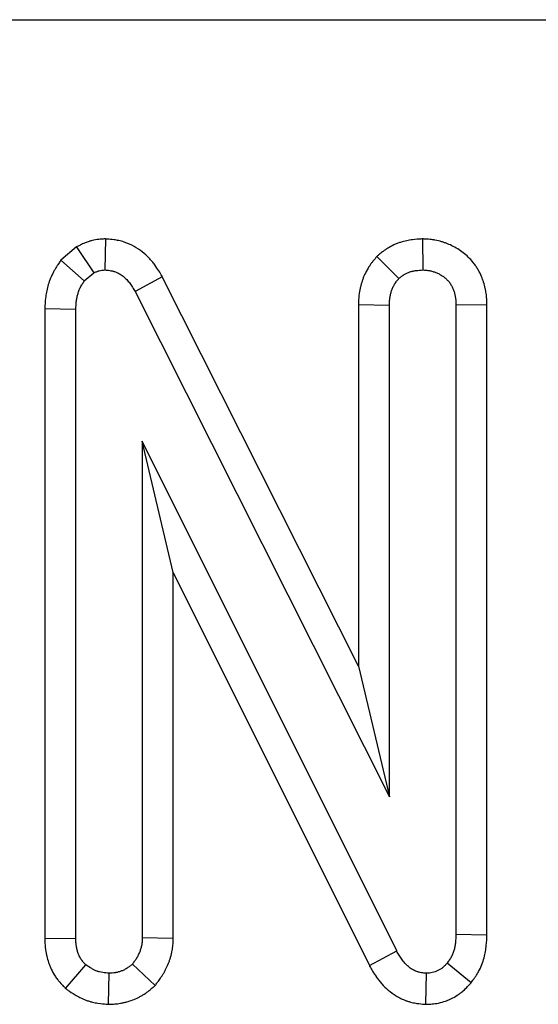
# Model space of a CAD drawing. Units: inches. Extents: x 0.8 to 40.8, y -3.4 to 28.6.
# Drawn here: x 10.1 to 10.4, y 17.1 to 17.7 of the extents above; entities that cross this region are included whole.
import ezdxf

# ---------------------------------------------------------------- set-up
doc = ezdxf.new("R2010")
doc.units = ezdxf.units.IN
doc.header["$LTSCALE"] = 2.5
doc.header["$MEASUREMENT"] = 0
doc.linetypes.add('SLD-Сплошная', pattern=[0])

msp = doc.modelspace()

# ---------------------------------------------------------------- linework, layer by layer
at = {"color": 7, "linetype": 'SLD-Сплошная', "lineweight": 30}
for p, q in [((3.1266, 17.67758), (22.7329, 17.67758)), ((10.156, 17.55484), (10.15576, 17.53745)), ((10.3336, 17.55483), (10.33366, 17.53745)), ((10.13986, 17.55034), (10.1311, 17.54295)), ((10.1311, 17.54295), (10.1442, 17.5313)), ((10.30805, 17.54506), (10.32035, 17.53271)), ((10.1442, 17.5313), (10.14952, 17.53579)), ((10.18789, 17.53369), (10.17263, 17.5254)), ((10.29768, 17.31565), (10.18789, 17.53369)), ((10.17263, 17.5254), (10.31503, 17.24259)), ((10.29768, 17.51816), (10.31503, 17.51783)), ((10.29768, 17.51816), (10.29768, 17.31565)), ((10.36963, 17.518), (10.35228, 17.51775)), ((10.36963, 17.16502), (10.36963, 17.518)), ((10.12211, 17.51592), (10.13947, 17.5155)), ((10.12211, 17.51592), (10.12211, 17.16318)), ((10.13947, 17.16345), (10.13947, 17.5155)), ((10.31503, 17.24259), (10.31503, 17.51783)), ((10.35228, 17.51775), (10.35228, 17.16536)), ((10.31911, 17.15622), (10.17671, 17.44169)), ((10.17671, 17.44169), (10.17671, 17.16362)), ((10.19406, 17.36802), (10.17671, 17.44169)), ((10.19406, 17.16323), (10.19406, 17.36802)), ((10.19406, 17.36802), (10.30381, 17.14802)), ((10.29768, 17.31565), (10.31503, 17.24259)), ((10.36963, 17.16502), (10.35228, 17.16536)), ((10.12211, 17.16318), (10.13947, 17.16345)), ((10.19406, 17.16323), (10.17671, 17.16362)), ((10.30381, 17.14802), (10.31911, 17.15622)), ((10.18388, 17.13686), (10.17114, 17.14882)), ((10.36073, 17.13841), (10.34729, 17.1494)), ((10.13369, 17.13522), (10.14504, 17.14849)), ((10.15775, 17.12635), (10.15809, 17.14375)), ((10.33542, 17.12636), (10.33573, 17.14375))]:
    msp.add_line(p, q, dxfattribs=at)
at = {"color": 7, "linetype": 'SLD-Сплошная', "lineweight": 30, "flags": 128}
msp.add_lwpolyline([(10.13986, 17.55034), (10.1404, 17.54953), (10.14952, 17.53579)], dxfattribs=at)
at = {"color": 7, "linetype": 'SLD-Сплошная', "lineweight": 30}
for points, knots in [([(10.156, 17.55484), (10.15561, 17.55482), (10.15522, 17.5548), (10.15482, 17.55478), (10.15427, 17.55475), (10.15344, 17.55471), (10.1512, 17.55448), (10.14979, 17.55428), (10.14791, 17.55379), (10.14769, 17.55373), (10.14728, 17.55361), (10.14708, 17.55355), (10.14649, 17.55336), (10.14612, 17.55324), (10.14508, 17.55285), (10.14447, 17.5526), (10.14288, 17.55189), (10.14213, 17.5515), (10.14164, 17.55125), (10.14105, 17.55095), (10.14045, 17.55064), (10.13986, 17.55034)], [-0.303005, -0.303005, -0.303005, -0.303005, -0.124032, -0.124032, -0.124032, 0.125968, 0.125968, 0.375968, 0.375968, 0.407218, 0.407218, 0.438468, 0.438468, 0.500968, 0.500968, 0.625968, 0.625968, 0.875968, 0.875968, 0.875968, 1.178973, 1.178973, 1.178973, 1.178973]), ([(10.18789, 17.53369), (10.1878, 17.53385), (10.1877, 17.53401), (10.18761, 17.53417), (10.18715, 17.53495), (10.18661, 17.53588), (10.18532, 17.53796), (10.18456, 17.53911), (10.18319, 17.54097), (10.18268, 17.54161), (10.18162, 17.54287), (10.18107, 17.54349), (10.17932, 17.54531), (10.17805, 17.54648), (10.17528, 17.54866), (10.17378, 17.54969), (10.17044, 17.55155), (10.1686, 17.5524), (10.16605, 17.55323), (10.16552, 17.55339), (10.1645, 17.55367), (10.16401, 17.55379), (10.16259, 17.5541), (10.16171, 17.55424), (10.15935, 17.55458), (10.1581, 17.55467), (10.15718, 17.55475), (10.15679, 17.55478), (10.1564, 17.55481), (10.156, 17.55484)], [-0.053641, -0.053641, -0.053641, -0.053641, -0.028618, -0.028618, -0.028618, 0.096382, 0.096382, 0.221382, 0.221382, 0.283882, 0.283882, 0.346382, 0.346382, 0.471382, 0.471382, 0.596382, 0.596382, 0.721382, 0.721382, 0.752632, 0.752632, 0.783882, 0.783882, 0.846382, 0.846382, 0.971382, 0.971382, 0.971382, 1.025023, 1.025023, 1.025023, 1.025023]), ([(10.3336, 17.55483), (10.33328, 17.55481), (10.33296, 17.55479), (10.33264, 17.55478), (10.33144, 17.55471), (10.32984, 17.55463), (10.32689, 17.55425), (10.32583, 17.55408), (10.32359, 17.55362), (10.32242, 17.55332), (10.32058, 17.55272), (10.31995, 17.5525), (10.31873, 17.55202), (10.31812, 17.55176), (10.31634, 17.55093), (10.31518, 17.55031), (10.31378, 17.54943), (10.3135, 17.54925), (10.31298, 17.5489), (10.31273, 17.54873), (10.31201, 17.54823), (10.31158, 17.54791), (10.31041, 17.54701), (10.3098, 17.54651), (10.30934, 17.54612), (10.30891, 17.54577), (10.30848, 17.54542), (10.30805, 17.54506)], [-0.115241, -0.115241, -0.115241, -0.115241, -0.049049, -0.049049, -0.049049, 0.200951, 0.200951, 0.325951, 0.325951, 0.450951, 0.450951, 0.513451, 0.513451, 0.575951, 0.575951, 0.700951, 0.700951, 0.732201, 0.732201, 0.763451, 0.763451, 0.825951, 0.825951, 0.950951, 0.950951, 0.950951, 1.066192, 1.066192, 1.066192, 1.066192]), ([(10.36963, 17.518), (10.36963, 17.51808), (10.36963, 17.51817), (10.36962, 17.51825), (10.36961, 17.51889), (10.36959, 17.51965), (10.3695, 17.52141), (10.36943, 17.52242), (10.36924, 17.5241), (10.36915, 17.5247), (10.36895, 17.52592), (10.36884, 17.52653), (10.36845, 17.52831), (10.36814, 17.52947), (10.3676, 17.53115), (10.36741, 17.5317), (10.367, 17.53279), (10.36679, 17.53333), (10.36607, 17.535), (10.36552, 17.53616), (10.36451, 17.53794), (10.36415, 17.53854), (10.36356, 17.53944), (10.36335, 17.53974), (10.36293, 17.54033), (10.36272, 17.54062), (10.36165, 17.54202), (10.36076, 17.54303), (10.35896, 17.54489), (10.35805, 17.54571), (10.35613, 17.5473), (10.35512, 17.54805), (10.35301, 17.54944), (10.3519, 17.55009), (10.34971, 17.55122), (10.34862, 17.55171), (10.34701, 17.55235), (10.34649, 17.55255), (10.34539, 17.55293), (10.34483, 17.55311), (10.34308, 17.55363), (10.34184, 17.55394), (10.3402, 17.55423), (10.33987, 17.55429), (10.33924, 17.55438), (10.33893, 17.55442), (10.33805, 17.55453), (10.33751, 17.55459), (10.33601, 17.55471), (10.33519, 17.55475), (10.33455, 17.55478), (10.33423, 17.5548), (10.33391, 17.55482), (10.3336, 17.55483)], [-0.031239, -0.031239, -0.031239, -0.031239, -0.023072, -0.023072, -0.023072, 0.039428, 0.039428, 0.101928, 0.101928, 0.133178, 0.133178, 0.164428, 0.164428, 0.226928, 0.226928, 0.258178, 0.258178, 0.289428, 0.289428, 0.351928, 0.351928, 0.383178, 0.383178, 0.398803, 0.398803, 0.414428, 0.414428, 0.476928, 0.476928, 0.539428, 0.539428, 0.601928, 0.601928, 0.664428, 0.664428, 0.726928, 0.726928, 0.758178, 0.758178, 0.789428, 0.789428, 0.851928, 0.851928, 0.867553, 0.867553, 0.883178, 0.883178, 0.914428, 0.914428, 0.976928, 0.976928, 0.976928, 1.008167, 1.008167, 1.008167, 1.008167]), ([(10.1311, 17.54295), (10.13064, 17.54226), (10.13018, 17.54156), (10.12972, 17.54086), (10.12934, 17.54028), (10.12885, 17.53955), (10.12803, 17.53822), (10.12774, 17.53774), (10.12729, 17.53694), (10.12713, 17.53667), (10.12683, 17.53609), (10.12667, 17.53579), (10.12591, 17.53428), (10.1254, 17.53308), (10.12451, 17.53072), (10.12414, 17.52956), (10.12351, 17.52728), (10.12325, 17.52614), (10.12292, 17.52446), (10.12283, 17.5239), (10.12266, 17.52278), (10.12258, 17.52222), (10.12227, 17.51952), (10.1222, 17.51773), (10.12213, 17.51634), (10.12212, 17.5162), (10.12212, 17.51606), (10.12211, 17.51592)], [-0.02491, -0.02491, -0.02491, -0.02491, 0.123944, 0.123944, 0.123944, 0.248944, 0.248944, 0.311444, 0.311444, 0.342694, 0.342694, 0.373944, 0.373944, 0.498944, 0.498944, 0.623944, 0.623944, 0.748944, 0.748944, 0.811444, 0.811444, 0.873944, 0.873944, 1.123944, 1.123944, 1.123944, 1.148854, 1.148854, 1.148854, 1.148854]), ([(10.30805, 17.54506), (10.30769, 17.54463), (10.30734, 17.54421), (10.30698, 17.54378), (10.30655, 17.54325), (10.30599, 17.54258), (10.30499, 17.54128), (10.30463, 17.5408), (10.30408, 17.54), (10.30389, 17.53973), (10.3035, 17.53914), (10.3033, 17.53883), (10.30236, 17.53727), (10.30172, 17.53605), (10.30091, 17.53426), (10.30066, 17.53367), (10.30021, 17.53252), (10.30001, 17.53196), (10.29943, 17.53025), (10.29908, 17.52907), (10.29865, 17.52726), (10.29852, 17.52665), (10.29829, 17.52541), (10.29819, 17.52477), (10.29795, 17.52295), (10.29786, 17.52187), (10.29775, 17.51997), (10.29772, 17.51916), (10.29769, 17.51848), (10.29769, 17.51838), (10.29768, 17.51827), (10.29768, 17.51816)], [-0.02013, -0.02013, -0.02013, -0.02013, 0.082681, 0.082681, 0.082681, 0.207681, 0.207681, 0.270181, 0.270181, 0.301431, 0.301431, 0.332681, 0.332681, 0.457681, 0.457681, 0.520181, 0.520181, 0.582681, 0.582681, 0.707681, 0.707681, 0.770181, 0.770181, 0.832681, 0.832681, 0.957681, 0.957681, 1.082681, 1.082681, 1.082681, 1.102811, 1.102811, 1.102811, 1.102811]), ([(10.14952, 17.53579), (10.15001, 17.53604), (10.1505, 17.53629), (10.15125, 17.53662), (10.1515, 17.53672), (10.15188, 17.53686), (10.15201, 17.53691), (10.1522, 17.53697), (10.15226, 17.53699), (10.15239, 17.53702), (10.15246, 17.53704), (10.15304, 17.5372), (10.15358, 17.53728), (10.15466, 17.53739), (10.15521, 17.53742), (10.15576, 17.53745)], [0, 0, 0, 0, 0.25, 0.25, 0.375, 0.375, 0.4375, 0.4375, 0.46875, 0.46875, 0.5, 0.5, 0.75, 0.75, 1, 1, 1, 1]), ([(10.15576, 17.53745), (10.15667, 17.53738), (10.15759, 17.5373), (10.15894, 17.53711), (10.15939, 17.53703), (10.16005, 17.53689), (10.16027, 17.53683), (10.16071, 17.53672), (10.16093, 17.53665), (10.162, 17.5363), (10.16284, 17.53592), (10.16444, 17.53502), (10.16521, 17.53451), (10.16664, 17.53337), (10.16732, 17.53276), (10.16826, 17.53177), (10.16857, 17.53143), (10.16915, 17.53073), (10.16944, 17.53037), (10.17025, 17.52928), (10.17075, 17.52852), (10.17171, 17.52697), (10.17217, 17.52618), (10.17263, 17.5254)], [0, 0, 0, 0, 0.125, 0.125, 0.1875, 0.1875, 0.21875, 0.21875, 0.25, 0.25, 0.375, 0.375, 0.5, 0.5, 0.625, 0.625, 0.6875, 0.6875, 0.75, 0.75, 0.875, 0.875, 1, 1, 1, 1]), ([(10.32036, 17.53271), (10.32082, 17.5331), (10.32129, 17.53348), (10.322, 17.53403), (10.32225, 17.53421), (10.32261, 17.53447), (10.32274, 17.53455), (10.32299, 17.53472), (10.32312, 17.5348), (10.32375, 17.5352), (10.32429, 17.53549), (10.32511, 17.53587), (10.32539, 17.53599), (10.32595, 17.53621), (10.32623, 17.53631), (10.32709, 17.53659), (10.32768, 17.53674), (10.32886, 17.53699), (10.32946, 17.53708), (10.33125, 17.53731), (10.33245, 17.53738), (10.33366, 17.53745)], [0, 0, 0, 0, 0.125, 0.125, 0.1875, 0.1875, 0.21875, 0.21875, 0.25, 0.25, 0.375, 0.375, 0.4375, 0.4375, 0.5, 0.5, 0.625, 0.625, 0.75, 0.75, 1, 1, 1, 1]), ([(10.33366, 17.53745), (10.33429, 17.53742), (10.33493, 17.53738), (10.33588, 17.53731), (10.3362, 17.53727), (10.33667, 17.53722), (10.33683, 17.53719), (10.33714, 17.53715), (10.3373, 17.53712), (10.33808, 17.53698), (10.3387, 17.53683), (10.33961, 17.53656), (10.33992, 17.53646), (10.34052, 17.53625), (10.34082, 17.53614), (10.34171, 17.53578), (10.34229, 17.53552), (10.34342, 17.53494), (10.34397, 17.53462), (10.34503, 17.53392), (10.34554, 17.53354), (10.34653, 17.53272), (10.347, 17.53229), (10.34789, 17.53138), (10.34831, 17.5309), (10.34879, 17.53026), (10.34889, 17.53014), (10.34907, 17.52988), (10.34916, 17.52974), (10.34942, 17.52935), (10.34959, 17.52907), (10.35006, 17.52824), (10.35034, 17.52767), (10.35071, 17.52679), (10.35083, 17.52649), (10.35105, 17.52589), (10.35116, 17.52559), (10.35145, 17.52468), (10.35161, 17.52406), (10.35182, 17.52313), (10.35188, 17.52282), (10.35198, 17.52219), (10.35202, 17.52188), (10.35213, 17.52093), (10.35218, 17.5203), (10.35224, 17.51902), (10.35226, 17.51839), (10.35228, 17.51775)], [0, 0, 0, 0, 0.0625, 0.0625, 0.09375, 0.09375, 0.109375, 0.109375, 0.125, 0.125, 0.1875, 0.1875, 0.21875, 0.21875, 0.25, 0.25, 0.3125, 0.3125, 0.375, 0.375, 0.4375, 0.4375, 0.5, 0.5, 0.5625, 0.5625, 0.578125, 0.578125, 0.59375, 0.59375, 0.625, 0.625, 0.6875, 0.6875, 0.71875, 0.71875, 0.75, 0.75, 0.8125, 0.8125, 0.84375, 0.84375, 0.875, 0.875, 0.9375, 0.9375, 1, 1, 1, 1]), ([(10.13947, 17.5155), (10.13953, 17.5169), (10.1396, 17.5183), (10.1398, 17.52003), (10.13985, 17.52038), (10.13995, 17.52107), (10.14001, 17.52141), (10.14021, 17.52244), (10.14037, 17.52312), (10.14074, 17.52447), (10.14095, 17.52514), (10.14145, 17.52645), (10.14172, 17.52709), (10.14211, 17.52787), (10.14219, 17.52803), (10.14236, 17.52833), (10.14244, 17.52849), (10.1427, 17.52894), (10.14288, 17.52924), (10.14343, 17.53013), (10.14382, 17.53071), (10.1442, 17.5313)], [0, 0, 0, 0, 0.25, 0.25, 0.3125, 0.3125, 0.375, 0.375, 0.5, 0.5, 0.625, 0.625, 0.75, 0.75, 0.78125, 0.78125, 0.8125, 0.8125, 0.875, 0.875, 1, 1, 1, 1]), ([(10.31503, 17.51783), (10.31506, 17.51851), (10.31509, 17.51918), (10.31517, 17.52053), (10.31523, 17.5212), (10.31536, 17.5222), (10.31541, 17.52253), (10.31553, 17.5232), (10.3156, 17.52353), (10.31584, 17.52451), (10.31603, 17.52516), (10.31635, 17.52612), (10.31647, 17.52644), (10.31672, 17.52707), (10.31685, 17.52738), (10.31727, 17.5283), (10.31758, 17.5289), (10.31802, 17.52962), (10.31811, 17.52976), (10.31829, 17.53004), (10.31839, 17.53018), (10.31868, 17.5306), (10.31888, 17.53087), (10.31949, 17.53167), (10.31992, 17.53219), (10.32036, 17.53271)], [0, 0, 0, 0, 0.125, 0.125, 0.25, 0.25, 0.3125, 0.3125, 0.375, 0.375, 0.5, 0.5, 0.5625, 0.5625, 0.625, 0.625, 0.75, 0.75, 0.78125, 0.78125, 0.8125, 0.8125, 0.875, 0.875, 1, 1, 1, 1]), ([(10.35228, 17.16536), (10.35222, 17.16394), (10.35216, 17.16252), (10.35198, 17.16075), (10.35194, 17.16039), (10.35184, 17.15969), (10.35178, 17.15934), (10.3516, 17.15829), (10.35144, 17.15759), (10.35107, 17.15621), (10.35085, 17.15553), (10.35033, 17.1542), (10.35004, 17.15355), (10.34953, 17.15261), (10.34935, 17.1523), (10.34897, 17.1517), (10.34877, 17.15141), (10.34816, 17.15054), (10.34772, 17.14997), (10.34729, 17.1494)], [0, 0, 0, 0, 0.25, 0.25, 0.3125, 0.3125, 0.375, 0.375, 0.5, 0.5, 0.625, 0.625, 0.75, 0.75, 0.8125, 0.8125, 0.875, 0.875, 1, 1, 1, 1]), ([(10.12211, 17.16318), (10.12211, 17.16309), (10.12212, 17.16301), (10.12212, 17.16292), (10.12214, 17.16223), (10.12216, 17.16141), (10.12227, 17.1595), (10.12235, 17.15841), (10.12258, 17.15658), (10.12268, 17.15592), (10.1229, 17.15464), (10.12303, 17.15401), (10.12347, 17.15214), (10.12383, 17.15092), (10.12444, 17.14913), (10.12465, 17.14855), (10.12513, 17.14735), (10.12539, 17.14674), (10.12627, 17.14486), (10.12697, 17.14354), (10.12806, 17.14186), (10.12829, 17.14152), (10.12876, 17.14086), (10.12899, 17.14055), (10.12966, 17.13967), (10.13009, 17.13915), (10.13128, 17.13777), (10.13193, 17.13709), (10.13241, 17.13659), (10.13283, 17.13613), (10.13326, 17.13568), (10.13369, 17.13522)], [-0.113326, -0.113326, -0.113326, -0.113326, -0.097077, -0.097077, -0.097077, 0.027923, 0.027923, 0.152923, 0.152923, 0.215423, 0.215423, 0.277923, 0.277923, 0.402923, 0.402923, 0.465423, 0.465423, 0.527923, 0.527923, 0.652923, 0.652923, 0.684173, 0.684173, 0.715423, 0.715423, 0.777923, 0.777923, 0.902923, 0.902923, 0.902923, 1.016249, 1.016249, 1.016249, 1.016249]), ([(10.14504, 17.14849), (10.14456, 17.14899), (10.14409, 17.14949), (10.14342, 17.15027), (10.14321, 17.15053), (10.14289, 17.15094), (10.14279, 17.15108), (10.1426, 17.15135), (10.1425, 17.1515), (10.14204, 17.15221), (10.14171, 17.15282), (10.14127, 17.15375), (10.14114, 17.15407), (10.14088, 17.15471), (10.14076, 17.15503), (10.14043, 17.156), (10.14024, 17.15666), (10.14, 17.15767), (10.13993, 17.158), (10.13981, 17.15867), (10.13976, 17.15901), (10.13964, 17.16003), (10.13958, 17.16071), (10.13951, 17.16208), (10.13949, 17.16277), (10.13947, 17.16345)], [0, 0, 0, 0, 0.125, 0.125, 0.1875, 0.1875, 0.21875, 0.21875, 0.25, 0.25, 0.375, 0.375, 0.4375, 0.4375, 0.5, 0.5, 0.625, 0.625, 0.6875, 0.6875, 0.75, 0.75, 0.875, 0.875, 1, 1, 1, 1]), ([(10.17671, 17.16362), (10.17668, 17.16294), (10.17665, 17.16227), (10.17657, 17.16127), (10.17654, 17.16093), (10.17648, 17.16043), (10.17646, 17.16027), (10.17641, 17.15994), (10.17639, 17.15977), (10.17624, 17.15894), (10.17608, 17.15829), (10.1758, 17.15732), (10.1757, 17.157), (10.17548, 17.15636), (10.17536, 17.15605), (10.17499, 17.15511), (10.17471, 17.15449), (10.17426, 17.15359), (10.17411, 17.15329), (10.17386, 17.15285), (10.17378, 17.15271), (10.17361, 17.15242), (10.17353, 17.15227), (10.17309, 17.15156), (10.17271, 17.151), (10.17194, 17.1499), (10.17154, 17.14936), (10.17114, 17.14882)], [0, 0, 0, 0, 0.125, 0.125, 0.1875, 0.1875, 0.21875, 0.21875, 0.25, 0.25, 0.375, 0.375, 0.4375, 0.4375, 0.5, 0.5, 0.625, 0.625, 0.6875, 0.6875, 0.71875, 0.71875, 0.75, 0.75, 0.875, 0.875, 1, 1, 1, 1]), ([(10.18388, 17.13686), (10.18428, 17.13741), (10.18469, 17.13796), (10.1851, 17.13851), (10.1855, 17.13905), (10.18597, 17.13969), (10.18703, 17.1412), (10.18762, 17.14206), (10.18838, 17.1433), (10.18854, 17.14356), (10.18884, 17.14408), (10.18898, 17.14433), (10.18941, 17.14511), (10.18969, 17.14563), (10.19047, 17.14721), (10.19095, 17.14827), (10.19158, 17.14988), (10.19179, 17.15043), (10.19218, 17.15156), (10.19237, 17.15215), (10.1929, 17.15396), (10.19321, 17.15525), (10.19351, 17.15696), (10.19357, 17.1573), (10.19366, 17.15796), (10.1937, 17.15827), (10.19381, 17.15919), (10.19386, 17.15976), (10.19398, 17.16132), (10.19402, 17.16217), (10.19405, 17.16285), (10.19405, 17.16297), (10.19406, 17.1631), (10.19406, 17.16323)], [-0.023865, -0.023865, -0.023865, -0.023865, 0.103755, 0.103755, 0.103755, 0.228755, 0.228755, 0.353755, 0.353755, 0.385005, 0.385005, 0.416255, 0.416255, 0.478755, 0.478755, 0.603755, 0.603755, 0.666255, 0.666255, 0.728755, 0.728755, 0.853755, 0.853755, 0.885005, 0.885005, 0.916255, 0.916255, 0.978755, 0.978755, 1.103755, 1.103755, 1.103755, 1.12762, 1.12762, 1.12762, 1.12762]), ([(10.36073, 17.13841), (10.36084, 17.13855), (10.36095, 17.13869), (10.36106, 17.13883), (10.36149, 17.1394), (10.36207, 17.14015), (10.3631, 17.1416), (10.36346, 17.14214), (10.36422, 17.14335), (10.36462, 17.14403), (10.3657, 17.14603), (10.36629, 17.14734), (10.36727, 17.14989), (10.36767, 17.15113), (10.36833, 17.15356), (10.36859, 17.15475), (10.36891, 17.1565), (10.369, 17.15708), (10.36916, 17.15821), (10.36922, 17.15878), (10.3695, 17.16146), (10.36956, 17.16325), (10.36962, 17.16468), (10.36962, 17.16479), (10.36963, 17.1649), (10.36963, 17.16502)], [-0.020135, -0.020135, -0.020135, -0.020135, 0.01114, 0.01114, 0.01114, 0.13614, 0.13614, 0.19864, 0.19864, 0.26114, 0.26114, 0.38614, 0.38614, 0.51114, 0.51114, 0.63614, 0.63614, 0.69864, 0.69864, 0.76114, 0.76114, 1.01114, 1.01114, 1.01114, 1.031276, 1.031276, 1.031276, 1.031276]), ([(10.33573, 17.14375), (10.33482, 17.14383), (10.3339, 17.1439), (10.33254, 17.14411), (10.3321, 17.14419), (10.33144, 17.14435), (10.33122, 17.14441), (10.33078, 17.14454), (10.33057, 17.14461), (10.3295, 17.145), (10.32867, 17.14541), (10.3271, 17.14637), (10.32635, 17.14691), (10.32496, 17.1481), (10.3243, 17.14874), (10.32339, 17.14976), (10.32309, 17.15011), (10.32252, 17.15082), (10.32225, 17.15119), (10.32146, 17.1523), (10.32097, 17.15307), (10.32002, 17.15463), (10.31956, 17.15543), (10.31911, 17.15622)], [0, 0, 0, 0, 0.125, 0.125, 0.1875, 0.1875, 0.21875, 0.21875, 0.25, 0.25, 0.375, 0.375, 0.5, 0.5, 0.625, 0.625, 0.6875, 0.6875, 0.75, 0.75, 0.875, 0.875, 1, 1, 1, 1]), ([(10.17114, 17.14882), (10.17068, 17.14844), (10.17022, 17.14805), (10.16928, 17.14731), (10.1688, 17.14695), (10.16818, 17.14655), (10.16806, 17.14647), (10.1678, 17.14631), (10.16767, 17.14623), (10.16728, 17.14601), (10.16702, 17.14587), (10.16622, 17.14547), (10.16567, 17.14523), (10.16455, 17.1448), (10.16398, 17.14461), (10.16312, 17.14437), (10.16283, 17.1443), (10.16239, 17.1442), (10.16224, 17.14417), (10.16195, 17.14412), (10.1618, 17.14409), (10.16107, 17.14397), (10.16047, 17.14391), (10.15928, 17.14381), (10.15868, 17.14378), (10.15809, 17.14375)], [0, 0, 0, 0, 0.125, 0.125, 0.25, 0.25, 0.28125, 0.28125, 0.3125, 0.3125, 0.375, 0.375, 0.5, 0.5, 0.625, 0.625, 0.6875, 0.6875, 0.71875, 0.71875, 0.75, 0.75, 0.875, 0.875, 1, 1, 1, 1]), ([(10.34729, 17.1494), (10.34692, 17.14898), (10.34656, 17.14856), (10.3458, 17.14775), (10.3454, 17.14736), (10.34488, 17.14691), (10.34477, 17.14682), (10.34455, 17.14665), (10.34445, 17.14656), (10.34411, 17.14632), (10.34388, 17.14616), (10.34318, 17.14571), (10.34269, 17.14544), (10.34194, 17.14507), (10.34168, 17.14495), (10.34117, 17.14473), (10.34091, 17.14463), (10.34012, 17.14435), (10.33959, 17.14419), (10.33851, 17.14397), (10.33796, 17.1439), (10.33685, 17.1438), (10.33629, 17.14378), (10.33573, 17.14375)], [0, 0, 0, 0, 0.125, 0.125, 0.25, 0.25, 0.28125, 0.28125, 0.3125, 0.3125, 0.375, 0.375, 0.5, 0.5, 0.5625, 0.5625, 0.625, 0.625, 0.75, 0.75, 0.875, 0.875, 1, 1, 1, 1]), ([(10.15809, 17.14375), (10.1569, 17.14386), (10.15571, 17.14397), (10.15396, 17.14424), (10.15339, 17.14435), (10.15254, 17.14455), (10.15226, 17.14463), (10.15184, 17.14475), (10.1517, 17.1448), (10.15143, 17.14489), (10.15129, 17.14493), (10.15061, 17.14518), (10.15008, 17.14542), (10.14904, 17.14594), (10.14853, 17.14623), (10.14701, 17.14714), (10.14602, 17.14781), (10.14504, 17.14849)], [0, 0, 0, 0, 0.25, 0.25, 0.375, 0.375, 0.4375, 0.4375, 0.46875, 0.46875, 0.5, 0.5, 0.625, 0.625, 0.75, 0.75, 1, 1, 1, 1]), ([(10.30381, 17.14802), (10.30389, 17.14787), (10.30398, 17.14772), (10.30406, 17.14757), (10.30452, 17.14678), (10.30504, 17.14587), (10.30628, 17.14383), (10.30699, 17.1427), (10.30827, 17.14091), (10.30873, 17.14028), (10.30972, 17.13904), (10.31024, 17.13842), (10.31188, 17.1366), (10.31309, 17.13541), (10.31575, 17.13315), (10.31719, 17.13208), (10.32049, 17.13007), (10.32234, 17.12913), (10.32496, 17.12818), (10.3255, 17.128), (10.3266, 17.12768), (10.32712, 17.12754), (10.32864, 17.12717), (10.32957, 17.12701), (10.33207, 17.12663), (10.33337, 17.12653), (10.33428, 17.12646), (10.33466, 17.12642), (10.33504, 17.12639), (10.33542, 17.12636)], [-0.051723, -0.051723, -0.051723, -0.051723, -0.028513, -0.028513, -0.028513, 0.096487, 0.096487, 0.221487, 0.221487, 0.283987, 0.283987, 0.346487, 0.346487, 0.471487, 0.471487, 0.596487, 0.596487, 0.721487, 0.721487, 0.752737, 0.752737, 0.783987, 0.783987, 0.846487, 0.846487, 0.971487, 0.971487, 0.971487, 1.02321, 1.02321, 1.02321, 1.02321]), ([(10.33542, 17.12636), (10.33581, 17.12638), (10.33619, 17.1264), (10.33657, 17.12641), (10.33713, 17.12644), (10.3379, 17.12647), (10.3399, 17.12665), (10.34112, 17.12679), (10.34397, 17.12737), (10.34529, 17.12776), (10.34711, 17.12841), (10.34769, 17.12864), (10.3488, 17.12912), (10.34933, 17.12936), (10.35087, 17.13012), (10.35193, 17.1307), (10.35356, 17.13175), (10.3541, 17.13212), (10.35493, 17.13273), (10.3552, 17.13294), (10.35575, 17.13337), (10.35603, 17.13361), (10.35735, 17.13474), (10.35818, 17.13559), (10.35951, 17.13701), (10.36001, 17.13758), (10.36038, 17.138), (10.36049, 17.13814), (10.36061, 17.13827), (10.36073, 17.13841)], [-0.040002, -0.040002, -0.040002, -0.040002, 0.045379, 0.045379, 0.045379, 0.170379, 0.170379, 0.295379, 0.295379, 0.420379, 0.420379, 0.482879, 0.482879, 0.545379, 0.545379, 0.670379, 0.670379, 0.732879, 0.732879, 0.764129, 0.764129, 0.795379, 0.795379, 0.920379, 0.920379, 1.045379, 1.045379, 1.045379, 1.085382, 1.085382, 1.085382, 1.085382]), ([(10.13369, 17.13522), (10.1342, 17.13487), (10.13472, 17.13452), (10.13523, 17.13417), (10.13622, 17.13349), (10.13748, 17.13261), (10.1399, 17.13116), (10.1408, 17.13066), (10.14281, 17.12965), (10.14392, 17.12915), (10.14546, 17.12859), (10.14578, 17.12848), (10.1464, 17.12827), (10.1467, 17.12817), (10.1476, 17.1279), (10.14819, 17.12775), (10.14988, 17.12734), (10.15092, 17.12715), (10.15377, 17.1267), (10.15532, 17.12657), (10.15651, 17.12647), (10.15693, 17.12643), (10.15734, 17.12639), (10.15775, 17.12635)], [-0.086831, -0.086831, -0.086831, -0.086831, 0.043388, 0.043388, 0.043388, 0.293388, 0.293388, 0.418388, 0.418388, 0.543388, 0.543388, 0.574638, 0.574638, 0.605888, 0.605888, 0.668388, 0.668388, 0.793388, 0.793388, 1.043388, 1.043388, 1.043388, 1.130218, 1.130218, 1.130218, 1.130218]), ([(10.15775, 17.12635), (10.15817, 17.12638), (10.15858, 17.1264), (10.159, 17.12642), (10.1596, 17.12645), (10.16035, 17.12649), (10.16217, 17.12663), (10.16323, 17.12674), (10.16475, 17.12699), (10.16506, 17.12704), (10.16566, 17.12716), (10.16596, 17.12722), (10.16685, 17.12742), (10.16743, 17.12756), (10.16915, 17.12803), (10.17025, 17.1284), (10.17238, 17.12921), (10.17345, 17.12968), (10.17509, 17.1305), (10.17563, 17.13079), (10.17645, 17.13126), (10.17672, 17.13142), (10.17727, 17.13176), (10.17755, 17.13193), (10.17889, 17.13281), (10.17978, 17.13348), (10.18125, 17.13465), (10.18184, 17.13514), (10.1823, 17.13553), (10.18282, 17.13597), (10.18335, 17.13641), (10.18388, 17.13686)], [-0.143345, -0.143345, -0.143345, -0.143345, -0.05661, -0.05661, -0.05661, 0.06839, 0.06839, 0.19339, 0.19339, 0.22464, 0.22464, 0.25589, 0.25589, 0.31839, 0.31839, 0.44339, 0.44339, 0.56839, 0.56839, 0.63089, 0.63089, 0.66214, 0.66214, 0.69339, 0.69339, 0.81839, 0.81839, 0.94339, 0.94339, 0.94339, 1.086735, 1.086735, 1.086735, 1.086735])]:
    msp.add_open_spline(points, degree=3, knots=knots, dxfattribs=at)

doc.saveas('drawing.dxf')
